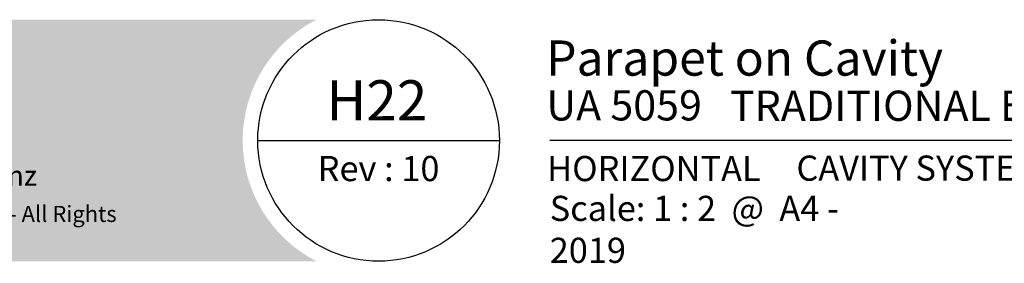
# Model space of a CAD drawing. Units: millimetres. Extents: x 14 to 580, y 14 to 406.
# Drawn here: x 213 to 408, y 14 to 62 of the extents above; entities that cross this region are included whole.
import ezdxf

# ---------------------------------------------------------------- set-up
doc = ezdxf.new("R2010")
doc.units = ezdxf.units.MM
doc.header["$LTSCALE"] = 2
for name, color, linetype, lineweight in [('Border (ISO)', 7, 'Continuous', 70), ('Hatch (ISO)', 8, 'Continuous', 18), ('Title (ISO)', 7, 'Continuous', 50)]:
    doc.layers.add(name, color=color, linetype=linetype, lineweight=lineweight)
doc.styles.add('Note Text (ISO)', font='arial.ttf')
doc.styles.add('Text Style48', font='arial.ttf')
doc.styles.add('Text Style53', font='arialbd.ttf')
doc.styles.add('Text Style56', font='arialbd.ttf')
doc.styles.add('Text Style57', font='arialbd.ttf')

# ---------------------------------------------------------------- blocks, each defined once
blk = doc.blocks.new('Title Blocks ULLTRACLAD TITLE BLOCK')
at = {"layer": 'Title (ISO)', "color": 7, "insert": (142.4408942012255, 17.31224709960738), "char_height": 2.5, "attachment_point": 2, "style": 'Note Text (ISO)'}
blk.add_mtext('\\fArial|b0|i0;\\H2.5000;Rev : 10\\P', dxfattribs=at)
at = {"layer": 'Title (ISO)', "color": 174, "attachment_point": 1, "style": 'Note Text (ISO)'}
for s, insert, char_height in [('\\fArial|b0|i0;\\H2.5000;CAVITY SYSTEM', (183.9408942012254, 17.35416764232436), 2.5), ('\\fArial|b0|i0;\\H2.5000;Scale: 1 : 2  @  A4 - 2019\\fArial|b0|i0;\\H2.0000;  ', (159.4408942012254, 13.35416764232436), 2.000000029802322)]:
    blk.add_mtext(s, dxfattribs=dict(at, insert=insert, char_height=char_height))
at = {"layer": 'Title (ISO)', "color": 174}
for tag, p, height, style in [('DESCRIPTION_001', (159.0851643300666, 25.29448148193591), 3.499999940395355, 'Text Style56'), ('Board_Number_001', (159.1114262481608, 20.84188921430521), 3.00000011920929, 'Text Style48')]:
    blk.add_attdef(tag, p, '', height=height, dxfattribs=dict(at, style=style))
at = {"layer": 'Title (ISO)', "color": 1}
for tag, p, height, style in [('<Sheet_Name>_001', (137.2512624731436, 20.83779650471315), 4.000000059604645, 'Text Style57'), ('Board_Name_001', (177.3426677307466, 20.80096151827234), 3.00000011920929, 'Text Style48'), ('Board_Orientation_001', (159.1850961111845, 14.81153462731754), 2.5, 'Text Style53')]:
    blk.add_attdef(tag, p, '', height=height, dxfattribs=dict(at, style=style))
blk = doc.blocks.new('Borders UC Border')
at = {"layer": 'Hatch (ISO)'}
h = blk.add_hatch(color=159, dxfattribs=at)
edge = h.paths.add_edge_path()
edge.add_line((6.999999999999996, 31.00000000000001), (7, 7.000000000000004))
edge.add_line((7, 7.000000000000002), (135.8153415615735, 7.000000000000001))
edge.add_arc((142, 19), 13.5, 117.26604445073289, 242.7339555492673, ccw=False)
edge.add_line((135.8153415615735, 31.00000000000001), (6.999999999999972, 31.00000000000001))
at = {"layer": 'Border (ISO)', "lineweight": 25}
for p, q in [((130, 19), (154, 19)), ((290, 19.00000000000006), (159, 19.00000000000004))]:
    blk.add_line(p, q, dxfattribs=at)
blk.add_circle((142, 19), 12, dxfattribs=at)
at = {"layer": 'Title (ISO)', "color": 7, "attachment_point": 1, "style": 'Note Text (ISO)'}
for s, insert, char_height, width in [('\\fGill Sans|b0|i0;\\H2.0000;www.ulltraclad.co.nz', (81.00000000000003, 16.50000000000002), 2.000000029802322, 23.17808151245121), ('\\fGill Sans|b0|i0;\\H1.6000;© ULLRICH ALUMINIUM - All Rights Reserved', (81.00000000000001, 12.50000000000002), 1.599999964237213, 43.93488883972175)]:
    blk.add_mtext(s, dxfattribs=dict(at, insert=insert, char_height=char_height, width=width))

msp = doc.modelspace()

# ---------------------------------------------------------------- block references
at = {"xscale": 2, "yscale": 2, "zscale": 2}
msp.add_blockref('Borders UC Border', (0, 0), dxfattribs=at)
msp.add_blockref('Title Blocks ULLTRACLAD TITLE BLOCK', (-0.8817884024509226, 0.291664715351283), dxfattribs=at).add_auto_attribs({'<Sheet_Name>_001': 'H22', 'DESCRIPTION_001': 'Parapet on Cavity', 'Board_Number_001': 'UA 5059', 'Board_Name_001': 'TRADITIONAL BOARD', 'Board_Orientation_001': 'HORIZONTAL'})

doc.saveas('drawing.dxf')
